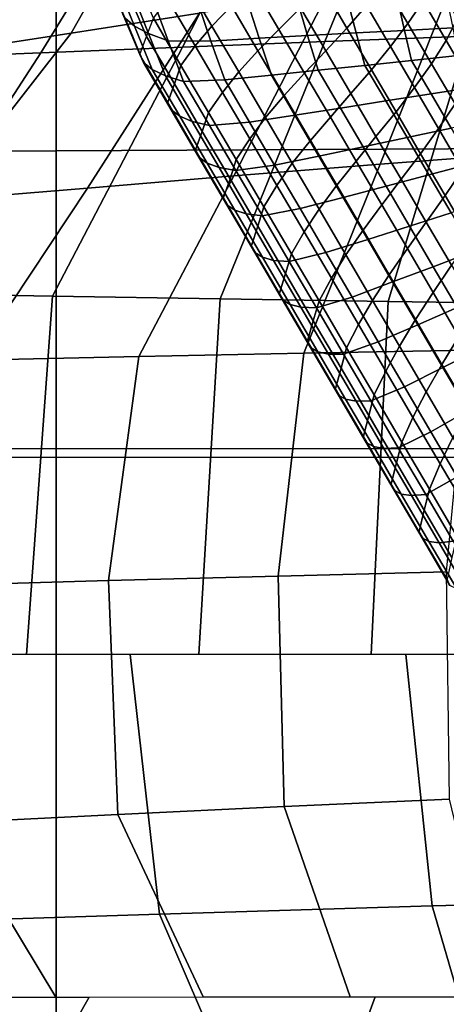
# Model space of a CAD drawing. Units: inches. Extents: x -13.8 to 13.8, y -13.6 to 12.5.
# Drawn here: x -1.5 to -1, y -5 to -3.8 of the extents above; entities that cross this region are included whole.
import ezdxf

# ---------------------------------------------------------------- set-up
doc = ezdxf.new("R2010")
doc.units = ezdxf.units.IN
doc.header["$MEASUREMENT"] = 0
doc.layers.add('Knoll Seating Chair Base', color=2, linetype='Continuous')
doc.layers.add('Knoll Seating Chair Seat', color=2, linetype='Continuous')

msp = doc.modelspace()

# ---------------------------------------------------------------- linework, layer by layer
at = {"layer": 'Knoll Seating Chair Base'}
for points in [[(-1.5001, -2.7031, 13.5035), (-1.5001, -3.9307, 13.5035), (0.0005, -3.9229, 13.5035), (0.0005, -2.6908, 13.5035)], [(-3.0006, -2.7167, 13.5035), (-3.0006, -3.9406, 13.5035), (-1.5001, -3.9307, 13.5035), (-1.5001, -2.7031, 13.5035)], [(-1.0362, -3.4955, 12.3682), (-0.8785, -3.4839, 12.3566), (-0.9746, -3.7846, 12.6487), (-1.1578, -3.7912, 12.6545)], [(-1.1912, -3.5079, 12.3807), (-1.0362, -3.4955, 12.3682), (-1.1578, -3.7912, 12.6545), (-1.3393, -3.7983, 12.6608)], [(-1.3448, -3.5207, 12.3936), (-1.1912, -3.5079, 12.3807), (-1.3393, -3.7983, 12.6608), (-1.5199, -3.8056, 12.6672)], [(-1.3409, -3.5328, 13.5035), (-1.4809, -3.7808, 13.5035), (-1.3174, -3.755, 13.5035), (-1.1963, -3.5023, 13.5035)], [(-1.4984, -3.5335, 12.4065), (-1.3448, -3.5207, 12.3936), (-1.5199, -3.8056, 12.6672), (-1.7005, -3.8129, 12.6737)], [(-1.6534, -3.546, 12.419), (-1.4984, -3.5335, 12.4065), (-1.7005, -3.8129, 12.6737), (-1.882, -3.8199, 12.6799)], [(-1.486, -3.5623, 13.5035), (-1.6445, -3.8057, 13.5035), (-1.4809, -3.7808, 13.5035), (-1.3409, -3.5328, 13.5035)], [(-1.632, -3.5899, 13.5035), (-1.8083, -3.829, 13.5035), (-1.6445, -3.8057, 13.5035), (-1.486, -3.5623, 13.5035)], [(-1.3101, -3.6887, 10.6004), (-1.2765, -3.7459, 10.6105), (-1.3017, -3.7716, 10.487), (-1.3359, -3.7132, 10.4767)], [(-0.9903, -3.7044, 13.5035), (-1.0871, -3.9477, 13.5035), (-0.9015, -3.9338, 13.5035), (-0.8265, -3.6811, 13.5035)], [(-1.2207, -3.6938, 10.8561), (-1.1887, -3.7484, 10.8657), (-1.2162, -3.7758, 10.7433), (-1.249, -3.7199, 10.7334)], [(-1.1353, -3.6935, 11.1111), (-1.1047, -3.7456, 11.1203), (-1.1295, -3.7741, 10.9975), (-1.1608, -3.7208, 10.9881)], [(-1.0618, -3.6896, 11.3674), (-1.0324, -3.7398, 11.3763), (-1.0517, -3.7684, 11.2525), (-1.0817, -3.7173, 11.2435)], [(-1.4124, -3.7617, 9.9054), (-1.4359, -3.7055, 9.895), (-1.4229, -3.7163, 9.8366), (-1.4003, -3.7716, 9.8474)], [(-1.4, -3.7056, 10.2172), (-1.4087, -3.7284, 10.0908), (-1.385, -3.7848, 10.1007), (-1.3763, -3.7616, 10.2271)], [(-1.3359, -3.7132, 10.4767), (-1.3017, -3.7716, 10.487), (-1.3229, -3.7969, 10.3626), (-1.3577, -3.7375, 10.3521)], [(-1.1539, -3.7293, 13.5035), (-1.2736, -3.9626, 13.5035), (-1.0871, -3.9477, 13.5035), (-0.9903, -3.7044, 13.5035)], [(-1.0177, -3.7123, 11.5011), (-0.9886, -3.762, 11.5098), (-1.0029, -3.7901, 11.3852), (-1.0324, -3.7398, 11.3763)], [(-1.4003, -3.7716, 9.8474), (-1.4229, -3.7163, 9.8366), (-1.4037, -3.7272, 9.7796), (-1.3823, -3.7813, 9.7907)], [(-1.249, -3.7199, 10.7334), (-1.2162, -3.7758, 10.7433), (-1.243, -3.8031, 10.6205), (-1.2765, -3.7459, 10.6105)], [(-1.1608, -3.7208, 10.9881), (-1.1295, -3.7741, 10.9975), (-1.1566, -3.803, 10.8754), (-1.1887, -3.7484, 10.8657)], [(-1.0817, -3.7173, 11.2435), (-1.0517, -3.7684, 11.2525), (-1.0741, -3.7977, 11.1295), (-1.1047, -3.7456, 11.1203)], [(-1.3174, -3.755, 13.5035), (-1.4604, -3.978, 13.5035), (-1.2736, -3.9626, 13.5035), (-1.1539, -3.7293, 13.5035)], [(-1.4087, -3.7284, 10.0908), (-1.4173, -3.7514, 9.9644), (-1.3936, -3.808, 9.9744), (-1.385, -3.7848, 10.1007)], [(-1.3823, -3.7813, 9.7907), (-1.4037, -3.7272, 9.7796), (-1.3764, -3.738, 9.7262), (-1.3572, -3.7904, 9.7364)], [(-1.3572, -3.7904, 9.7364), (-1.3764, -3.738, 9.7262), (-1.3202, -3.7406, 9.7077), (-1.303, -3.7907, 9.717)], [(-1.3577, -3.7375, 10.3521), (-1.3229, -3.7969, 10.3626), (-1.3411, -3.8217, 10.2377), (-1.3763, -3.7616, 10.2271)], [(-1.2414, -3.7871, 9.7161), (-1.2567, -3.7396, 9.7071), (-1.1929, -3.7388, 9.7065), (-1.1797, -3.7837, 9.7153)], [(-1.1797, -3.7837, 9.7153), (-1.1929, -3.7388, 9.7065), (-1.1289, -3.7382, 9.7059), (-1.1179, -3.7804, 9.7145)], [(-1.1179, -3.7804, 9.7145), (-1.1289, -3.7382, 9.7059), (-1.0652, -3.7375, 9.705), (-1.0562, -3.7771, 9.7135)], [(-1.0562, -3.7771, 9.7135), (-1.0652, -3.7375, 9.705), (-1.002, -3.7368, 9.7023), (-0.9947, -3.7737, 9.7122)], [(-1.3936, -3.808, 9.9744), (-1.4173, -3.7514, 9.9644), (-1.4124, -3.7617, 9.9054), (-1.389, -3.8179, 9.9155)], [(-1.303, -3.7907, 9.717), (-1.3202, -3.7406, 9.7077), (-1.2567, -3.7396, 9.7071), (-1.2414, -3.7871, 9.7161)], [(-1.2765, -3.7459, 10.6105), (-1.243, -3.8031, 10.6205), (-1.2675, -3.83, 10.4972), (-1.3017, -3.7716, 10.487)], [(-1.1887, -3.7484, 10.8657), (-1.1566, -3.803, 10.8754), (-1.1834, -3.8318, 10.7531), (-1.2162, -3.7758, 10.7433)], [(-1.1047, -3.7456, 11.1203), (-1.0741, -3.7977, 11.1295), (-1.0982, -3.8275, 11.0069), (-1.1295, -3.7741, 10.9975)], [(-1.0324, -3.7398, 11.3763), (-1.0029, -3.7901, 11.3852), (-1.0217, -3.8196, 11.2615), (-1.0517, -3.7684, 11.2525)], [(-1.4809, -3.7808, 13.5035), (-1.6473, -3.9934, 13.5035), (-1.4604, -3.978, 13.5035), (-1.3174, -3.755, 13.5035)], [(-1.389, -3.8179, 9.9155), (-1.4124, -3.7617, 9.9054), (-1.4003, -3.7716, 9.8474), (-1.3776, -3.8269, 9.8576)], [(-1.3763, -3.7616, 10.2271), (-1.3411, -3.8217, 10.2377), (-1.3495, -3.8453, 10.1114), (-1.385, -3.7848, 10.1007)], [(-0.9886, -3.762, 11.5098), (-0.9594, -3.8119, 11.5186), (-0.9733, -3.8406, 11.3941), (-1.0029, -3.7901, 11.3852)], [(-1.3776, -3.8269, 9.8576), (-1.4003, -3.7716, 9.8474), (-1.3823, -3.7813, 9.7907), (-1.3609, -3.8351, 9.8009)], [(-1.3017, -3.7716, 10.487), (-1.2675, -3.83, 10.4972), (-1.2881, -3.8562, 10.373), (-1.3229, -3.7969, 10.3626)], [(-1.2162, -3.7758, 10.7433), (-1.1834, -3.8318, 10.7531), (-1.2095, -3.8603, 10.6306), (-1.243, -3.8031, 10.6205)], [(-1.1295, -3.7741, 10.9975), (-1.0982, -3.8275, 11.0069), (-1.1246, -3.8576, 10.885), (-1.1566, -3.803, 10.8754)], [(-1.1067, -3.8217, 9.7231), (-1.1179, -3.7804, 9.7145), (-1.0562, -3.7771, 9.7135), (-1.0472, -3.8155, 9.722)], [(-1.0517, -3.7684, 11.2525), (-1.0217, -3.8196, 11.2615), (-1.0435, -3.85, 11.1387), (-1.0741, -3.7977, 11.1295)], [(-1.0472, -3.8155, 9.722), (-1.0562, -3.7771, 9.7135), (-0.9947, -3.7737, 9.7122), (-0.9877, -3.8093, 9.7209)], [(-1.6445, -3.8057, 13.5035), (-1.8338, -4.0082, 13.5035), (-1.6473, -3.9934, 13.5035), (-1.4809, -3.7808, 13.5035)], [(-1.385, -3.7848, 10.1007), (-1.3495, -3.8453, 10.1114), (-1.358, -3.8688, 9.9851), (-1.3936, -3.808, 9.9744)], [(-1.3609, -3.8351, 9.8009), (-1.3823, -3.7813, 9.7907), (-1.3572, -3.7904, 9.7364), (-1.3377, -3.8422, 9.7462)], [(-1.2853, -3.8401, 9.7263), (-1.303, -3.7907, 9.717), (-1.2414, -3.7871, 9.7161), (-1.2258, -3.834, 9.7253)], [(-1.1578, -3.7912, 12.6545), (-0.9746, -3.7846, 12.6487), (-1.0769, -4.1228, 12.8385), (-1.291, -4.1194, 12.8385)], [(-1.2258, -3.834, 9.7253), (-1.2414, -3.7871, 9.7161), (-1.1797, -3.7837, 9.7153), (-1.1663, -3.8278, 9.7242)], [(-1.1663, -3.8278, 9.7242), (-1.1797, -3.7837, 9.7153), (-1.1179, -3.7804, 9.7145), (-1.1067, -3.8217, 9.7231)], [(-0.9746, -3.7846, 12.6487), (-0.7886, -3.7787, 12.6435), (-0.8625, -4.1258, 12.8385), (-1.0769, -4.1228, 12.8385)], [(-1.5199, -3.8056, 12.6672), (-1.3393, -3.7983, 12.6608), (-1.5049, -4.1157, 12.8385), (-1.7187, -4.112, 12.8385)], [(-1.3393, -3.7983, 12.6608), (-1.1578, -3.7912, 12.6545), (-1.291, -4.1194, 12.8385), (-1.5049, -4.1157, 12.8385)], [(-1.3377, -3.8422, 9.7462), (-1.3572, -3.7904, 9.7364), (-1.303, -3.7907, 9.717), (-1.2853, -3.8401, 9.7263)], [(-1.3229, -3.7969, 10.3626), (-1.2881, -3.8562, 10.373), (-1.3058, -3.8818, 10.2483), (-1.3411, -3.8217, 10.2377)], [(-1.0741, -3.7977, 11.1295), (-1.0435, -3.85, 11.1387), (-1.0669, -3.8809, 11.0164), (-1.0982, -3.8275, 11.0069)], [(-1.0029, -3.7901, 11.3852), (-0.9733, -3.8406, 11.3941), (-0.9916, -3.8709, 11.2706), (-1.0217, -3.8196, 11.2615)], [(-1.7005, -3.8129, 12.6737), (-1.5199, -3.8056, 12.6672), (-1.7187, -4.112, 12.8385), (-1.9325, -4.1082, 12.8385)], [(-1.3936, -3.808, 9.9744), (-1.389, -3.8179, 9.9155), (-1.3536, -3.8783, 9.9262), (-1.358, -3.8688, 9.9851)], [(-1.243, -3.8031, 10.6205), (-1.2095, -3.8603, 10.6306), (-1.2333, -3.8883, 10.5075), (-1.2675, -3.83, 10.4972)], [(-1.1566, -3.803, 10.8754), (-1.1246, -3.8576, 10.885), (-1.1506, -3.8877, 10.763), (-1.1834, -3.8318, 10.7531)], [(-1.0472, -3.8155, 9.722), (-0.9877, -3.8093, 9.7209), (-0.9644, -3.8491, 9.7279), (-1.0222, -3.8581, 9.7295)], [(-1.389, -3.8179, 9.9155), (-1.3776, -3.8269, 9.8576), (-1.3427, -3.8864, 9.8681), (-1.3536, -3.8783, 9.9262)], [(-1.3776, -3.8269, 9.8576), (-1.3609, -3.8351, 9.8009), (-1.3268, -3.8932, 9.8111), (-1.3427, -3.8864, 9.8681)], [(-1.3411, -3.8217, 10.2377), (-1.3058, -3.8818, 10.2483), (-1.314, -3.9059, 10.1221), (-1.3495, -3.8453, 10.1114)], [(-1.1663, -3.8278, 9.7242), (-1.1067, -3.8217, 9.7231), (-1.0801, -3.8671, 9.7311), (-1.1379, -3.8762, 9.7327)], [(-1.1067, -3.8217, 9.7231), (-1.0472, -3.8155, 9.722), (-1.0222, -3.8581, 9.7295), (-1.0801, -3.8671, 9.7311)], [(-1.0217, -3.8196, 11.2615), (-0.9916, -3.8709, 11.2706), (-1.0128, -3.9023, 11.1479), (-1.0435, -3.85, 11.1387)], [(-1.3609, -3.8351, 9.8009), (-1.3377, -3.8422, 9.7462), (-1.3047, -3.8985, 9.7561), (-1.3268, -3.8932, 9.8111)], [(-1.2675, -3.83, 10.4972), (-1.2333, -3.8883, 10.5075), (-1.2534, -3.9154, 10.3835), (-1.2881, -3.8562, 10.373)], [(-1.2853, -3.8401, 9.7263), (-1.2258, -3.834, 9.7253), (-1.1958, -3.8852, 9.7343), (-1.2538, -3.894, 9.7358)], [(-1.2258, -3.834, 9.7253), (-1.1663, -3.8278, 9.7242), (-1.1379, -3.8762, 9.7327), (-1.1958, -3.8852, 9.7343)], [(-1.1834, -3.8318, 10.7531), (-1.1506, -3.8877, 10.763), (-1.176, -3.9174, 10.6407), (-1.2095, -3.8603, 10.6306)], [(-1.0982, -3.8275, 11.0069), (-1.0669, -3.8809, 11.0164), (-1.0926, -3.9123, 10.8946), (-1.1246, -3.8576, 10.885)], [(-1.3495, -3.8453, 10.1114), (-1.314, -3.9059, 10.1221), (-1.3224, -3.9295, 9.9958), (-1.358, -3.8688, 9.9851)], [(-1.3377, -3.8422, 9.7462), (-1.2853, -3.8401, 9.7263), (-1.2538, -3.894, 9.7358), (-1.3047, -3.8985, 9.7561)], [(-1.0435, -3.85, 11.1387), (-1.0128, -3.9023, 11.1479), (-1.0356, -3.9343, 11.0258), (-1.0669, -3.8809, 11.0164)], [(-1.0222, -3.8581, 9.7295), (-0.9644, -3.8491, 9.7279), (-0.9403, -3.8902, 9.7352), (-0.9966, -3.9019, 9.7372)], [(-1.2881, -3.8562, 10.373), (-1.2534, -3.9154, 10.3835), (-1.2706, -3.9418, 10.2589), (-1.3058, -3.8818, 10.2483)], [(-1.2095, -3.8603, 10.6306), (-1.176, -3.9174, 10.6407), (-1.1992, -3.9465, 10.5178), (-1.2333, -3.8883, 10.5075)], [(-1.1246, -3.8576, 10.885), (-1.0926, -3.9123, 10.8946), (-1.1178, -3.9436, 10.7728), (-1.1506, -3.8877, 10.763)], [(-1.0801, -3.8671, 9.7311), (-1.0222, -3.8581, 9.7295), (-0.9966, -3.9019, 9.7372), (-1.0528, -3.9137, 9.7393)], [(-1.358, -3.8688, 9.9851), (-1.3536, -3.8783, 9.9262), (-1.3181, -3.9388, 9.9368), (-1.3224, -3.9295, 9.9958)], [(-1.1958, -3.8852, 9.7343), (-1.1379, -3.8762, 9.7327), (-1.109, -3.9256, 9.7414), (-1.1652, -3.9373, 9.7435)], [(-1.1379, -3.8762, 9.7327), (-1.0801, -3.8671, 9.7311), (-1.0528, -3.9137, 9.7393), (-1.109, -3.9256, 9.7414)], [(-0.9916, -3.8709, 11.2706), (-0.9615, -3.9223, 11.2796), (-0.9821, -3.9547, 11.1572), (-1.0128, -3.9023, 11.1479)], [(-1.3536, -3.8783, 9.9262), (-1.3427, -3.8864, 9.8681), (-1.3077, -3.9462, 9.8786), (-1.3181, -3.9388, 9.9368)], [(-1.3427, -3.8864, 9.8681), (-1.3268, -3.8932, 9.8111), (-1.2925, -3.9518, 9.8214), (-1.3077, -3.9462, 9.8786)], [(-1.3058, -3.8818, 10.2483), (-1.2706, -3.9418, 10.2589), (-1.2785, -3.9663, 10.1327), (-1.314, -3.9059, 10.1221)], [(-1.2538, -3.894, 9.7358), (-1.1958, -3.8852, 9.7343), (-1.1652, -3.9373, 9.7435), (-1.2217, -3.9488, 9.7455)], [(-1.2333, -3.8883, 10.5075), (-1.1992, -3.9465, 10.5178), (-1.2187, -3.9746, 10.3939), (-1.2534, -3.9154, 10.3835)], [(-1.1506, -3.8877, 10.763), (-1.1178, -3.9436, 10.7728), (-1.1425, -3.9745, 10.6508), (-1.176, -3.9174, 10.6407)], [(-1.0669, -3.8809, 11.0164), (-1.0356, -3.9343, 11.0258), (-1.0605, -3.9669, 10.9043), (-1.0926, -3.9123, 10.8946)], [(-1.3268, -3.8932, 9.8111), (-1.3047, -3.8985, 9.7561), (-1.2712, -3.9556, 9.7662), (-1.2925, -3.9518, 9.8214)], [(-1.3047, -3.8985, 9.7561), (-1.2538, -3.894, 9.7358), (-1.2217, -3.9488, 9.7455), (-1.2712, -3.9556, 9.7662)], [(-1.0528, -3.9137, 9.7393), (-0.9966, -3.9019, 9.7372), (-0.9702, -3.9468, 9.7451), (-1.0249, -3.9613, 9.7477)], [(-1.0128, -3.9023, 11.1479), (-0.9821, -3.9547, 11.1572), (-1.0043, -3.9877, 11.0352), (-1.0356, -3.9343, 11.0258)], [(-1.314, -3.9059, 10.1221), (-1.2785, -3.9663, 10.1327), (-1.2867, -3.9903, 10.0065), (-1.3224, -3.9295, 9.9958)], [(-1.0926, -3.9123, 10.8946), (-1.0605, -3.9669, 10.9043), (-1.0851, -3.9994, 10.7827), (-1.1178, -3.9436, 10.7728)], [(-1.109, -3.9256, 9.7414), (-1.0528, -3.9137, 9.7393), (-1.0249, -3.9613, 9.7477), (-1.0795, -3.9758, 9.7503)], [(-1.5001, -3.9307, 13.5035), (-1.5001, -5.1587, 13.5035), (0.0005, -5.155, 13.5035), (0.0005, -3.9229, 13.5035)], [(-1.2534, -3.9154, 10.3835), (-1.2187, -3.9746, 10.3939), (-1.2354, -4.0018, 10.2695), (-1.2706, -3.9418, 10.2589)], [(-1.176, -3.9174, 10.6407), (-1.1425, -3.9745, 10.6508), (-1.165, -4.0048, 10.5281), (-1.1992, -3.9465, 10.5178)], [(-1.1652, -3.9373, 9.7435), (-1.109, -3.9256, 9.7414), (-1.0795, -3.9758, 9.7503), (-1.1342, -3.9902, 9.7528)], [(-3.0006, -3.9406, 13.5035), (-3.0006, -5.1642, 13.5035), (-1.5001, -5.1587, 13.5035), (-1.5001, -3.9307, 13.5035)], [(-1.3224, -3.9295, 9.9958), (-1.3181, -3.9388, 9.9368), (-1.2826, -3.9994, 9.9475), (-1.2867, -3.9903, 10.0065)], [(-1.3181, -3.9388, 9.9368), (-1.3077, -3.9462, 9.8786), (-1.2726, -4.0061, 9.8892), (-1.2826, -3.9994, 9.9475)], [(-1.2217, -3.9488, 9.7455), (-1.1652, -3.9373, 9.7435), (-1.1342, -3.9902, 9.7528), (-1.1891, -4.0043, 9.7553)], [(-1.0871, -3.9477, 13.5035), (-1.1845, -4.1887, 13.5035), (-0.9763, -4.1847, 13.5035), (-0.9015, -3.9338, 13.5035)], [(-1.0356, -3.9343, 11.0258), (-1.0043, -3.9877, 11.0352), (-1.0285, -4.0216, 10.9139), (-1.0605, -3.9669, 10.9043)], [(-1.2736, -3.9626, 13.5035), (-1.3947, -4.1929, 13.5035), (-1.1845, -4.1887, 13.5035), (-1.0871, -3.9477, 13.5035)], [(-1.3077, -3.9462, 9.8786), (-1.2925, -3.9518, 9.8214), (-1.2579, -4.0108, 9.8319), (-1.2726, -4.0061, 9.8892)], [(-1.2925, -3.9518, 9.8214), (-1.2712, -3.9556, 9.7662), (-1.2373, -4.0134, 9.7764), (-1.2579, -4.0108, 9.8319)], [(-1.2706, -3.9418, 10.2589), (-1.2354, -4.0018, 10.2695), (-1.2431, -4.0267, 10.1434), (-1.2785, -3.9663, 10.1327)], [(-1.2712, -3.9556, 9.7662), (-1.2217, -3.9488, 9.7455), (-1.1891, -4.0043, 9.7553), (-1.2373, -4.0134, 9.7764)], [(-1.1992, -3.9465, 10.5178), (-1.165, -4.0048, 10.5281), (-1.184, -4.0338, 10.4043), (-1.2187, -3.9746, 10.3939)], [(-1.1178, -3.9436, 10.7728), (-1.0851, -3.9994, 10.7827), (-1.109, -4.0316, 10.6608), (-1.1425, -3.9745, 10.6508)], [(-1.0249, -3.9613, 9.7477), (-0.9702, -3.9468, 9.7451), (-0.9434, -3.9925, 9.7532), (-0.9965, -4.0096, 9.7562)], [(-1.4604, -3.978, 13.5035), (-1.6059, -4.1973, 13.5035), (-1.3947, -4.1929, 13.5035), (-1.2736, -3.9626, 13.5035)], [(-1.0795, -3.9758, 9.7503), (-1.0249, -3.9613, 9.7477), (-0.9965, -4.0096, 9.7562), (-1.0497, -4.0267, 9.7592)], [(-0.9821, -3.9547, 11.1572), (-0.9514, -4.0071, 11.1664), (-0.973, -4.0412, 11.0446), (-1.0043, -3.9877, 11.0352)], [(-1.2785, -3.9663, 10.1327), (-1.2431, -4.0267, 10.1434), (-1.2511, -4.0511, 10.0172), (-1.2867, -3.9903, 10.0065)], [(-1.2187, -3.9746, 10.3939), (-1.184, -4.0338, 10.4043), (-1.2003, -4.0618, 10.28), (-1.2354, -4.0018, 10.2695)], [(-1.1425, -3.9745, 10.6508), (-1.109, -4.0316, 10.6608), (-1.1309, -4.063, 10.5383), (-1.165, -4.0048, 10.5281)], [(-1.1342, -3.9902, 9.7528), (-1.0795, -3.9758, 9.7503), (-1.0497, -4.0267, 9.7592), (-1.1029, -4.0437, 9.7622)], [(-1.0605, -3.9669, 10.9043), (-1.0285, -4.0216, 10.9139), (-1.0523, -4.0553, 10.7925), (-1.0851, -3.9994, 10.7827)], [(-1.6473, -3.9934, 13.5035), (-1.8171, -4.2016, 13.5035), (-1.6059, -4.1973, 13.5035), (-1.4604, -3.978, 13.5035)], [(-1.2867, -3.9903, 10.0065), (-1.2826, -3.9994, 9.9475), (-1.2471, -4.06, 9.9582), (-1.2511, -4.0511, 10.0172)], [(-1.1891, -4.0043, 9.7553), (-1.1342, -3.9902, 9.7528), (-1.1029, -4.0437, 9.7622), (-1.1562, -4.0604, 9.7652)], [(-1.0043, -3.9877, 11.0352), (-0.973, -4.0412, 11.0446), (-0.9964, -4.0763, 10.9236), (-1.0285, -4.0216, 10.9139)], [(-1.2826, -3.9994, 9.9475), (-1.2726, -4.0061, 9.8892), (-1.2373, -4.0662, 9.8998), (-1.2471, -4.06, 9.9582)], [(-1.2354, -4.0018, 10.2695), (-1.2003, -4.0618, 10.28), (-1.2077, -4.0871, 10.154), (-1.2431, -4.0267, 10.1434)], [(-1.0851, -3.9994, 10.7827), (-1.0523, -4.0553, 10.7925), (-1.0755, -4.0887, 10.6709), (-1.109, -4.0316, 10.6608)], [(-1.2726, -4.0061, 9.8892), (-1.2579, -4.0108, 9.8319), (-1.2231, -4.0702, 9.8423), (-1.2373, -4.0662, 9.8998)], [(-1.2579, -4.0108, 9.8319), (-1.2373, -4.0134, 9.7764), (-1.2031, -4.0718, 9.7867), (-1.2231, -4.0702, 9.8423)], [(-1.2373, -4.0134, 9.7764), (-1.1891, -4.0043, 9.7553), (-1.1562, -4.0604, 9.7652), (-1.2031, -4.0718, 9.7867)], [(-1.165, -4.0048, 10.5281), (-1.1309, -4.063, 10.5383), (-1.1493, -4.093, 10.4148), (-1.184, -4.0338, 10.4043)], [(-1.0497, -4.0267, 9.7592), (-0.9965, -4.0096, 9.7562), (-0.9678, -4.0586, 9.7649), (-1.0195, -4.0783, 9.7683)], [(-1.2431, -4.0267, 10.1434), (-1.2077, -4.0871, 10.154), (-1.2155, -4.1119, 10.028), (-1.2511, -4.0511, 10.0172)], [(-1.1029, -4.0437, 9.7622), (-1.0497, -4.0267, 9.7592), (-1.0195, -4.0783, 9.7683), (-1.0712, -4.0978, 9.7718)], [(-1.0285, -4.0216, 10.9139), (-0.9964, -4.0763, 10.9236), (-1.0196, -4.1112, 10.8024), (-1.0523, -4.0553, 10.7925)], [(-1.184, -4.0338, 10.4043), (-1.1493, -4.093, 10.4148), (-1.1651, -4.1218, 10.2906), (-1.2003, -4.0618, 10.28)], [(-1.109, -4.0316, 10.6608), (-1.0755, -4.0887, 10.6709), (-1.0968, -4.1212, 10.5486), (-1.1309, -4.063, 10.5383)], [(-1.2511, -4.0511, 10.0172), (-1.2471, -4.06, 9.9582), (-1.2115, -4.1206, 9.9689), (-1.2155, -4.1119, 10.028)], [(-1.1562, -4.0604, 9.7652), (-1.1029, -4.0437, 9.7622), (-1.0712, -4.0978, 9.7718), (-1.123, -4.117, 9.7752)], [(-1.2471, -4.06, 9.9582), (-1.2373, -4.0662, 9.8998), (-1.202, -4.1264, 9.9104), (-1.2115, -4.1206, 9.9689)], [(-1.2003, -4.0618, 10.28), (-1.1651, -4.1218, 10.2906), (-1.1724, -4.1474, 10.1647), (-1.2077, -4.0871, 10.154)], [(-1.2031, -4.0718, 9.7867), (-1.1562, -4.0604, 9.7652), (-1.123, -4.117, 9.7752), (-1.1685, -4.1307, 9.797)], [(-1.1309, -4.063, 10.5383), (-1.0968, -4.1212, 10.5486), (-1.1146, -4.1521, 10.4252), (-1.1493, -4.093, 10.4148)], [(-1.0523, -4.0553, 10.7925), (-1.0196, -4.1112, 10.8024), (-1.0421, -4.1458, 10.681), (-1.0755, -4.0887, 10.6709)], [(-1.0195, -4.0783, 9.7683), (-0.9678, -4.0586, 9.7649), (-0.9388, -4.1081, 9.7736), (-0.989, -4.1302, 9.7775)], [(-1.2373, -4.0662, 9.8998), (-1.2231, -4.0702, 9.8423), (-1.1881, -4.1299, 9.8529), (-1.202, -4.1264, 9.9104)], [(-1.2231, -4.0702, 9.8423), (-1.2031, -4.0718, 9.7867), (-1.1685, -4.1307, 9.797), (-1.1881, -4.1299, 9.8529)], [(-1.0712, -4.0978, 9.7718), (-1.0195, -4.0783, 9.7683), (-0.989, -4.1302, 9.7775), (-1.0393, -4.1522, 9.7814)], [(-0.9964, -4.0763, 10.9236), (-0.9644, -4.1309, 10.9332), (-0.9868, -4.1671, 10.8122), (-1.0196, -4.1112, 10.8024)], [(-1.2077, -4.0871, 10.154), (-1.1724, -4.1474, 10.1647), (-1.1798, -4.1727, 10.0387), (-1.2155, -4.1119, 10.028)], [(-1.0755, -4.0887, 10.6709), (-1.0421, -4.1458, 10.681), (-1.0626, -4.1794, 10.5589), (-1.0968, -4.1212, 10.5486)], [(-1.1493, -4.093, 10.4148), (-1.1146, -4.1521, 10.4252), (-1.1299, -4.1818, 10.3012), (-1.1651, -4.1218, 10.2906)], [(-1.123, -4.117, 9.7752), (-1.0712, -4.0978, 9.7718), (-1.0393, -4.1522, 9.7814), (-1.0896, -4.174, 9.7852)], [(-1.7187, -4.112, 12.8385), (-1.5049, -4.1157, 12.8385), (-1.5378, -4.5727, 12.8385), (-1.7574, -4.5727, 12.8385)], [(-1.5049, -4.1157, 12.8385), (-1.291, -4.1194, 12.8385), (-1.3182, -4.5727, 12.8385), (-1.5378, -4.5727, 12.8385)], [(-1.2155, -4.1119, 10.028), (-1.2115, -4.1206, 9.9689), (-1.176, -4.1812, 9.9796), (-1.1798, -4.1727, 10.0387)], [(-1.0196, -4.1112, 10.8024), (-0.9868, -4.1671, 10.8122), (-1.0086, -4.2029, 10.691), (-1.0421, -4.1458, 10.681)], [(-1.291, -4.1194, 12.8385), (-1.0769, -4.1228, 12.8385), (-1.0986, -4.5727, 12.8385), (-1.3182, -4.5727, 12.8385)], [(-1.2115, -4.1206, 9.9689), (-1.202, -4.1264, 9.9104), (-1.1667, -4.1868, 9.921), (-1.176, -4.1812, 9.9796)], [(-1.202, -4.1264, 9.9104), (-1.1881, -4.1299, 9.8529), (-1.153, -4.1898, 9.8634), (-1.1667, -4.1868, 9.921)], [(-1.1651, -4.1218, 10.2906), (-1.1299, -4.1818, 10.3012), (-1.137, -4.2077, 10.1753), (-1.1724, -4.1474, 10.1647)], [(-1.1685, -4.1307, 9.797), (-1.123, -4.117, 9.7752), (-1.0896, -4.174, 9.7852), (-1.1338, -4.1899, 9.8075)], [(-1.0968, -4.1212, 10.5486), (-1.0626, -4.1794, 10.5589), (-1.0799, -4.2113, 10.4356), (-1.1146, -4.1521, 10.4252)], [(-1.0769, -4.1228, 12.8385), (-0.8625, -4.1258, 12.8385), (-0.8789, -4.5727, 12.8385), (-1.0986, -4.5727, 12.8385)], [(-1.1881, -4.1299, 9.8529), (-1.1685, -4.1307, 9.797), (-1.1338, -4.1899, 9.8075), (-1.153, -4.1898, 9.8634)], [(-1.0393, -4.1522, 9.7814), (-0.989, -4.1302, 9.7775), (-0.9584, -4.1824, 9.7867), (-1.0072, -4.2069, 9.791)], [(-1.1724, -4.1474, 10.1647), (-1.137, -4.2077, 10.1753), (-1.1442, -4.2335, 10.0494), (-1.1798, -4.1727, 10.0387)], [(-1.1146, -4.1521, 10.4252), (-1.0799, -4.2113, 10.4356), (-1.0948, -4.2418, 10.3118), (-1.1299, -4.1818, 10.3012)], [(-1.0896, -4.174, 9.7852), (-1.0393, -4.1522, 9.7814), (-1.0072, -4.2069, 9.791), (-1.056, -4.2313, 9.7953)], [(-1.0421, -4.1458, 10.681), (-1.0086, -4.2029, 10.691), (-1.0285, -4.2376, 10.5691), (-1.0626, -4.1794, 10.5589)], [(-1.1798, -4.1727, 10.0387), (-1.176, -4.1812, 9.9796), (-1.1404, -4.2419, 9.9903), (-1.1442, -4.2335, 10.0494)], [(-1.1338, -4.1899, 9.8075), (-1.0896, -4.174, 9.7852), (-1.056, -4.2313, 9.7953), (-1.099, -4.2494, 9.818)], [(-0.9868, -4.1671, 10.8122), (-0.954, -4.223, 10.8221), (-0.9751, -4.26, 10.7011), (-1.0086, -4.2029, 10.691)], [(-1.3947, -4.1929, 13.5035), (-1.4333, -4.4784, 13.5035), (-1.217, -4.4726, 13.5035), (-1.1845, -4.1887, 13.5035)], [(-1.1845, -4.1887, 13.5035), (-1.217, -4.4726, 13.5035), (-1.0027, -4.4672, 13.5035), (-0.9763, -4.1847, 13.5035)], [(-1.176, -4.1812, 9.9796), (-1.1667, -4.1868, 9.921), (-1.1313, -4.2471, 9.9317), (-1.1404, -4.2419, 9.9903)], [(-1.1667, -4.1868, 9.921), (-1.153, -4.1898, 9.8634), (-1.1178, -4.2498, 9.874), (-1.1313, -4.2471, 9.9317)], [(-1.153, -4.1898, 9.8634), (-1.1338, -4.1899, 9.8075), (-1.099, -4.2494, 9.818), (-1.1178, -4.2498, 9.874)], [(-1.1299, -4.1818, 10.3012), (-1.0948, -4.2418, 10.3118), (-1.1017, -4.268, 10.1859), (-1.137, -4.2077, 10.1753)], [(-1.0626, -4.1794, 10.5589), (-1.0285, -4.2376, 10.5691), (-1.0453, -4.2704, 10.4461), (-1.0799, -4.2113, 10.4356)], [(-1.0072, -4.2069, 9.791), (-0.9584, -4.1824, 9.7867), (-0.9277, -4.2348, 9.7959), (-0.975, -4.2617, 9.8007)], [(-1.6059, -4.1973, 13.5035), (-1.6507, -4.4844, 13.5035), (-1.4333, -4.4784, 13.5035), (-1.3947, -4.1929, 13.5035)], [(-1.0086, -4.2029, 10.691), (-0.9751, -4.26, 10.7011), (-0.9944, -4.2958, 10.5794), (-1.0285, -4.2376, 10.5691)], [(-1.137, -4.2077, 10.1753), (-1.1017, -4.268, 10.1859), (-1.1085, -4.2942, 10.0601), (-1.1442, -4.2335, 10.0494)], [(-1.0799, -4.2113, 10.4356), (-1.0453, -4.2704, 10.4461), (-1.0596, -4.3018, 10.3223), (-1.0948, -4.2418, 10.3118)], [(-1.056, -4.2313, 9.7953), (-1.0072, -4.2069, 9.791), (-0.975, -4.2617, 9.8007), (-1.0224, -4.2887, 9.8054)], [(-1.1442, -4.2335, 10.0494), (-1.1404, -4.2419, 9.9903), (-1.1049, -4.3025, 10.001), (-1.1085, -4.2942, 10.0601)], [(-1.099, -4.2494, 9.818), (-1.056, -4.2313, 9.7953), (-1.0224, -4.2887, 9.8054), (-1.064, -4.309, 9.8285)], [(-1.0285, -4.2376, 10.5691), (-0.9944, -4.2958, 10.5794), (-1.0106, -4.3295, 10.4565), (-1.0453, -4.2704, 10.4461)], [(-1.1404, -4.2419, 9.9903), (-1.1313, -4.2471, 9.9317), (-1.0958, -4.3076, 9.9423), (-1.1049, -4.3025, 10.001)], [(-1.1313, -4.2471, 9.9317), (-1.1178, -4.2498, 9.874), (-1.0825, -4.3099, 9.8846), (-1.0958, -4.3076, 9.9423)], [(-1.1178, -4.2498, 9.874), (-1.099, -4.2494, 9.818), (-1.064, -4.309, 9.8285), (-1.0825, -4.3099, 9.8846)], [(-1.0948, -4.2418, 10.3118), (-1.0596, -4.3018, 10.3223), (-1.0663, -4.3283, 10.1966), (-1.1017, -4.268, 10.1859)], [(-1.0224, -4.2887, 9.8054), (-0.975, -4.2617, 9.8007), (-0.9429, -4.3165, 9.8103), (-0.9888, -4.346, 9.8155)], [(-1.1017, -4.268, 10.1859), (-1.0663, -4.3283, 10.1966), (-1.0729, -4.355, 10.0708), (-1.1085, -4.2942, 10.0601)], [(-1.0453, -4.2704, 10.4461), (-1.0106, -4.3295, 10.4565), (-1.0244, -4.3618, 10.3329), (-1.0596, -4.3018, 10.3223)], [(-1.064, -4.309, 9.8285), (-1.0224, -4.2887, 9.8054), (-0.9888, -4.346, 9.8155), (-1.0291, -4.3686, 9.839)], [(-1.1085, -4.2942, 10.0601), (-1.1049, -4.3025, 10.001), (-1.0693, -4.3632, 10.0117), (-1.0729, -4.355, 10.0708)], [(-1.1049, -4.3025, 10.001), (-1.0958, -4.3076, 9.9423), (-1.0604, -4.368, 9.953), (-1.0693, -4.3632, 10.0117)], [(-1.0596, -4.3018, 10.3223), (-1.0244, -4.3618, 10.3329), (-1.0309, -4.3886, 10.2072), (-1.0663, -4.3283, 10.1966)], [(-0.9944, -4.2958, 10.5794), (-0.9603, -4.354, 10.5897), (-0.9759, -4.3887, 10.4669), (-1.0106, -4.3295, 10.4565)], [(-1.0958, -4.3076, 9.9423), (-1.0825, -4.3099, 9.8846), (-1.0473, -4.37, 9.8952), (-1.0604, -4.368, 9.953)], [(-1.0825, -4.3099, 9.8846), (-1.064, -4.309, 9.8285), (-1.0291, -4.3686, 9.839), (-1.0473, -4.37, 9.8952)], [(-1.0663, -4.3283, 10.1966), (-1.0309, -4.3886, 10.2072), (-1.0373, -4.4158, 10.0815), (-1.0729, -4.355, 10.0708)], [(-1.0106, -4.3295, 10.4565), (-0.9759, -4.3887, 10.4669), (-0.9893, -4.4217, 10.3435), (-1.0244, -4.3618, 10.3329)], [(-1.0291, -4.3686, 9.839), (-0.9888, -4.346, 9.8155), (-0.9552, -4.4033, 9.8256), (-0.9942, -4.428, 9.8495)], [(-1.0729, -4.355, 10.0708), (-1.0693, -4.3632, 10.0117), (-1.0337, -4.4238, 10.0224), (-1.0373, -4.4158, 10.0815)], [(-1.0693, -4.3632, 10.0117), (-1.0604, -4.368, 9.953), (-1.025, -4.4284, 9.9636), (-1.0337, -4.4238, 10.0224)], [(-1.0244, -4.3618, 10.3329), (-0.9893, -4.4217, 10.3435), (-0.9956, -4.449, 10.2178), (-1.0309, -4.3886, 10.2072)], [(-1.0604, -4.368, 9.953), (-1.0473, -4.37, 9.8952), (-1.0121, -4.4301, 9.9058), (-1.025, -4.4284, 9.9636)], [(-1.0473, -4.37, 9.8952), (-1.0291, -4.3686, 9.839), (-0.9942, -4.428, 9.8495), (-1.0121, -4.4301, 9.9058)], [(-1.0309, -4.3886, 10.2072), (-0.9956, -4.449, 10.2178), (-1.0016, -4.4766, 10.0923), (-1.0373, -4.4158, 10.0815)], [(-1.0373, -4.4158, 10.0815), (-1.0337, -4.4238, 10.0224), (-0.9982, -4.4845, 10.033), (-1.0016, -4.4766, 10.0923)], [(-1.0337, -4.4238, 10.0224), (-1.025, -4.4284, 9.9636), (-0.9896, -4.4887, 9.9743), (-0.9982, -4.4845, 10.033)], [(-1.025, -4.4284, 9.9636), (-1.0121, -4.4301, 9.9058), (-0.977, -4.49, 9.9163), (-0.9896, -4.4887, 9.9743)], [(-1.0121, -4.4301, 9.9058), (-0.9942, -4.428, 9.8495), (-0.9595, -4.4873, 9.8599), (-0.977, -4.49, 9.9163)], [(-1.217, -4.4726, 13.5035), (-1.2095, -4.7664, 13.5035), (-0.9989, -4.7568, 13.5035), (-1.0027, -4.4672, 13.5035)], [(-1.6507, -4.4844, 13.5035), (-1.6347, -4.7872, 13.5035), (-1.4217, -4.7766, 13.5035), (-1.4333, -4.4784, 13.5035)], [(-1.4333, -4.4784, 13.5035), (-1.4217, -4.7766, 13.5035), (-1.2095, -4.7664, 13.5035), (-1.217, -4.4726, 13.5035)], [(-1.7172, -4.9147, 12.8385), (-1.3683, -4.9034, 12.8385), (-1.406, -4.5727, 12.8385), (-1.7574, -4.5727, 12.8385)], [(-1.3683, -4.9034, 12.8385), (-1.0208, -4.893, 12.8385), (-1.0546, -4.5727, 12.8385), (-1.406, -4.5727, 12.8385)], [(-1.0208, -4.893, 12.8385), (-0.6761, -4.8844, 12.8385), (-0.7032, -4.5727, 12.8385), (-1.0546, -4.5727, 12.8385)], [(-1.4217, -4.7766, 13.5035), (-1.3129, -5.009, 13.5035), (-1.1254, -5.009, 13.5035), (-1.2095, -4.7664, 13.5035)], [(-1.2095, -4.7664, 13.5035), (-1.1254, -5.009, 13.5035), (-0.9379, -5.009, 13.5035), (-0.9989, -4.7568, 13.5035)], [(-1.6347, -4.7872, 13.5035), (-1.5004, -5.0091, 13.5035), (-1.3129, -5.009, 13.5035), (-1.4217, -4.7766, 13.5035)], [(-1.8477, -4.7977, 13.5035), (-1.6879, -5.0091, 13.5035), (-1.5004, -5.0091, 13.5035), (-1.6347, -4.7872, 13.5035)], [(-1.2494, -5.1802, 12.8385), (-0.9371, -5.1802, 12.8385), (-1.0208, -4.893, 12.8385), (-1.3683, -4.9034, 12.8385)], [(-0.9371, -5.1802, 12.8385), (-0.6249, -5.1802, 12.8385), (-0.6761, -4.8844, 12.8385), (-1.0208, -4.893, 12.8385)], [(-1.5616, -5.1802, 12.8385), (-1.2494, -5.1802, 12.8385), (-1.3683, -4.9034, 12.8385), (-1.7172, -4.9147, 12.8385)], [(-1.4912, -5.0673, 13.4638), (-1.8668, -5.0638, 13.4652), (-1.8224, -5.0091, 13.5035), (-1.458, -5.0091, 13.5035)], [(-1.1162, -5.0705, 13.4626), (-1.4912, -5.0673, 13.4638), (-1.458, -5.0091, 13.5035), (-1.0936, -5.009, 13.5035)], [(-0.7423, -5.0731, 13.4616), (-1.1162, -5.0705, 13.4626), (-1.0936, -5.009, 13.5035), (-0.7292, -5.009, 13.5035)]]:
    msp.add_3dface(points, dxfattribs=at)
at = {"layer": 'Knoll Seating Chair Seat'}
for points in [[(0.0005, -1.7904, 17.2211), (-1.6872, -1.7909, 17.2211), (-1.6874, -4.3105, 17.2575), (0.0005, -4.31, 17.2575)], [(0.0005, -4.3212, 15.0756), (-1.6886, -4.3216, 15.0801), (-1.6893, -1.8105, 14.8741), (0.0005, -1.8107, 14.8735)], [(0.0005, -4.31, 17.2575), (-1.6874, -4.3105, 17.2575), (-1.6876, -6.83, 17.2939), (0.0005, -6.8295, 17.2939)], [(0.0005, -6.8316, 15.2778), (-1.6885, -6.8311, 15.2789), (-1.6886, -4.3216, 15.0801), (0.0005, -4.3212, 15.0756)]]:
    msp.add_3dface(points, dxfattribs=at)

doc.saveas('drawing.dxf')
